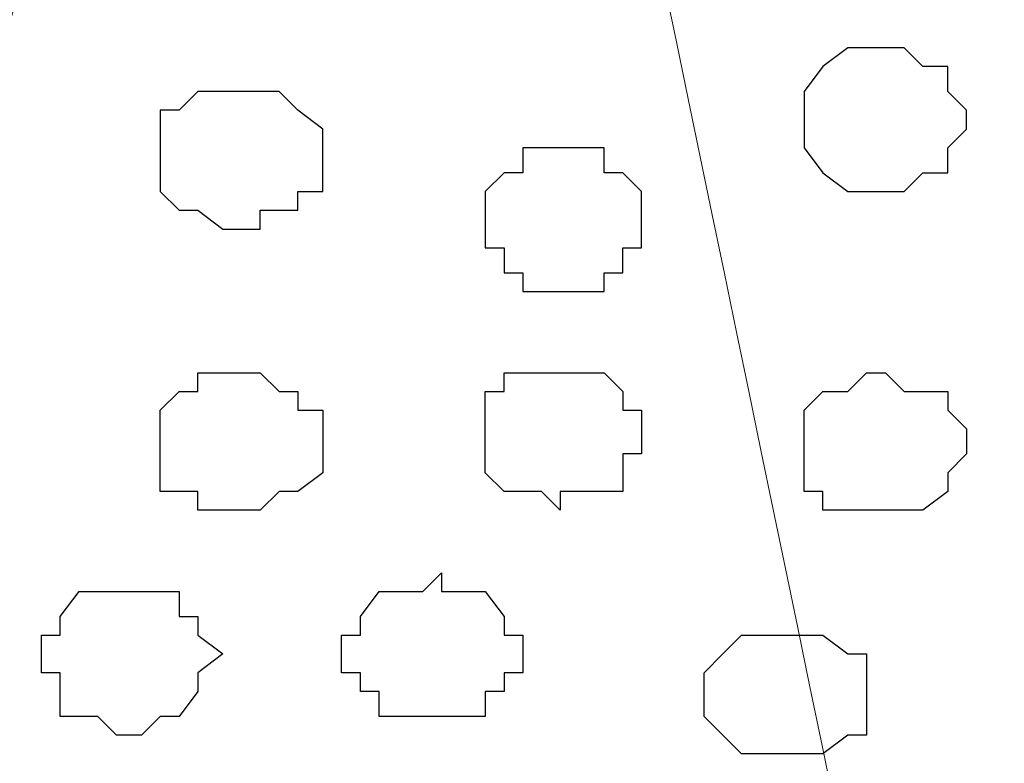
# Model space of a CAD drawing. Units: centimetres. Extents: x -8.5 to 8.8, y -9.9 to 13.4.
# Drawn here: x 3.8 to 4.1, y 0.2 to 0.5 of the extents above; entities that cross this region are included whole.
import ezdxf

# ---------------------------------------------------------------- set-up
doc = ezdxf.new("R2010")
doc.units = ezdxf.units.CM
doc.header["$MEASUREMENT"] = 0
doc.layers.add('Layer 1', color=7, linetype='Continuous')

msp = doc.modelspace()

# ---------------------------------------------------------------- linework, layer by layer
at = {"layer": 'Layer 1', "lineweight": 9}
for points, knots in [([(3.23071, 1.09573), (3.23071, 1.09573), (4.44853, 1.09573), (4.44853, 1.09573), (4.44853, 1.09573), (4.44853, 1.09573), (4.44006, -0.27587), (4.44006, -0.27587), (4.44006, -0.27587), (4.44006, -0.27587), (3.23116, -0.27446), (3.23116, -0.27446), (3.23116, -0.27446), (3.23116, -0.27446), (3.23071, 1.09573), (3.23071, 1.09573)], [0, 0, 0, 0, 0.25, 0.25, 0.25, 0.25, 0.5, 0.5, 0.5, 0.5, 0.75, 0.75, 0.75, 0.75, 1, 1, 1, 1]), ([(3.65387, -0.01703), (3.7531, 0.31702), (3.92783, 0.90523), (3.92783, 0.90523), (3.92783, 0.90523), (3.92783, 0.90523), (3.92783, 0.94544), (3.92783, 0.94544), (3.92783, 0.94544), (3.92783, 0.94544), (3.92148, 0.96661), (3.92148, 0.96661), (3.92148, 0.96661), (3.92148, 0.96661), (3.91513, 0.97931), (3.91513, 0.97931), (3.91513, 0.97931), (3.91513, 0.97931), (3.88126, 1.01529), (3.88126, 1.01529), (3.88126, 1.01529), (3.88126, 1.01529), (3.83258, 1.04069), (3.83258, 1.04069), (3.83258, 1.04069), (3.83258, 1.04069), (3.77754, 1.05551), (3.77754, 1.05551), (3.77754, 1.05551), (3.77754, 1.05551), (3.71616, 1.06821), (3.71616, 1.06821), (3.71616, 1.06821), (3.71616, 1.06821), (3.65478, 1.08303), (3.65478, 1.08303), (3.65478, 1.08303), (3.65478, 1.08303), (3.51296, 1.08303), (3.51296, 1.08303), (3.51296, 1.08303), (3.51296, 1.08303), (3.45158, 1.06821), (3.45158, 1.06821), (3.45158, 1.06821), (3.45158, 1.06821), (3.38808, 1.05551), (3.38808, 1.05551), (3.38808, 1.05551), (3.38808, 1.05551), (3.33516, 1.04069), (3.33516, 1.04069), (3.33516, 1.04069), (3.33516, 1.04069), (3.28648, 1.01529), (3.28648, 1.01529), (3.28648, 1.01529), (3.28648, 1.01529), (3.25896, 0.97931), (3.25896, 0.97931), (3.25896, 0.97931), (3.25896, 0.97931), (3.24626, 0.96661), (3.24626, 0.96661), (3.24626, 0.96661), (3.24626, 0.96661), (3.24626, 0.94544), (3.24626, 0.94544), (3.24626, 0.94544), (3.24626, 0.94544), (3.23991, 0.92639), (3.23991, 0.92639), (3.23991, 0.92639), (3.23991, 0.92639), (3.24626, 0.90523), (3.24626, 0.90523), (3.24626, 0.90523), (3.24626, 0.90523), (3.41229, 0.34628), (3.51257, 0.00869)], [0.0141978, 0.0141978, 0.0141978, 0.0141978, 0.05, 0.05, 0.05, 0.05, 0.1, 0.1, 0.1, 0.1, 0.15, 0.15, 0.15, 0.15, 0.2, 0.2, 0.2, 0.2, 0.25, 0.25, 0.25, 0.25, 0.3, 0.3, 0.3, 0.3, 0.35, 0.35, 0.35, 0.35, 0.4, 0.4, 0.4, 0.4, 0.45, 0.45, 0.45, 0.45, 0.5, 0.5, 0.5, 0.5, 0.55, 0.55, 0.55, 0.55, 0.6, 0.6, 0.6, 0.6, 0.65, 0.65, 0.65, 0.65, 0.7, 0.7, 0.7, 0.7, 0.75, 0.75, 0.75, 0.75, 0.8, 0.8, 0.8, 0.8, 0.85, 0.85, 0.85, 0.85, 0.9, 0.9, 0.9, 0.9, 0.95, 0.95, 0.95, 0.95, 0.9849002, 0.9849002, 0.9849002, 0.9849002]), ([(4.22536, -0.05826), (4.2959, 0.27375), (4.42736, 0.89253), (4.42736, 0.89253), (4.42736, 0.89253), (4.42736, 0.89253), (4.42736, 0.93274), (4.42736, 0.93274), (4.42736, 0.93274), (4.42736, 0.93274), (4.41254, 0.96661), (4.41254, 0.96661), (4.41254, 0.96661), (4.41254, 0.96661), (4.39349, 1.00048), (4.39349, 1.00048), (4.39349, 1.00048), (4.39349, 1.00048), (4.35963, 1.02164), (4.35963, 1.02164), (4.35963, 1.02164), (4.35963, 1.02164), (4.31729, 1.04069), (4.31729, 1.04069), (4.31729, 1.04069), (4.31729, 1.04069), (4.27708, 1.05551), (4.27708, 1.05551), (4.27708, 1.05551), (4.27708, 1.05551), (4.22839, 1.06821), (4.22839, 1.06821), (4.22839, 1.06821), (4.22839, 1.06821), (4.13314, 1.06821), (4.13314, 1.06821), (4.13314, 1.06821), (4.13314, 1.06821), (4.08658, 1.05551), (4.08658, 1.05551), (4.08658, 1.05551), (4.08658, 1.05551), (4.04424, 1.04069), (4.04424, 1.04069), (4.04424, 1.04069), (4.04424, 1.04069), (4.00403, 1.02164), (4.00403, 1.02164), (4.00403, 1.02164), (4.00403, 1.02164), (3.97651, 1.00048), (3.97651, 1.00048), (3.97651, 1.00048), (3.97651, 1.00048), (3.95534, 0.96661), (3.95534, 0.96661), (3.95534, 0.96661), (3.95534, 0.96661), (3.94264, 0.93274), (3.94264, 0.93274), (3.94264, 0.93274), (3.94264, 0.93274), (3.94264, 0.89253), (3.94264, 0.89253), (3.94264, 0.89253), (3.94264, 0.89253), (4.07373, 0.25913), (4.14182, -0.06984)], [0.0157812, 0.0157812, 0.0157812, 0.0157812, 0.0588235, 0.0588235, 0.0588235, 0.0588235, 0.1176471, 0.1176471, 0.1176471, 0.1176471, 0.1764706, 0.1764706, 0.1764706, 0.1764706, 0.2352941, 0.2352941, 0.2352941, 0.2352941, 0.2941176, 0.2941176, 0.2941176, 0.2941176, 0.3529412, 0.3529412, 0.3529412, 0.3529412, 0.4117647, 0.4117647, 0.4117647, 0.4117647, 0.4705882, 0.4705882, 0.4705882, 0.4705882, 0.5294118, 0.5294118, 0.5294118, 0.5294118, 0.5882353, 0.5882353, 0.5882353, 0.5882353, 0.6470588, 0.6470588, 0.6470588, 0.6470588, 0.7058824, 0.7058824, 0.7058824, 0.7058824, 0.7647059, 0.7647059, 0.7647059, 0.7647059, 0.8235294, 0.8235294, 0.8235294, 0.8235294, 0.8823529, 0.8823529, 0.8823529, 0.8823529, 0.9411765, 0.9411765, 0.9411765, 0.9411765, 0.9847243, 0.9847243, 0.9847243, 0.9847243])]:
    msp.add_open_spline(points, degree=3, knots=knots, dxfattribs=at)
at = {"layer": 'Layer 1', "color": 253}
for points, knots in [([(4.09928, 0.47554), (4.09928, 0.47554), (4.10563, 0.47554), (4.10563, 0.47554), (4.10563, 0.47554), (4.10563, 0.47554), (4.11198, 0.46919), (4.11198, 0.46919), (4.11198, 0.46919), (4.11198, 0.46919), (4.12044, 0.46919), (4.12044, 0.46919), (4.12044, 0.46919), (4.12044, 0.46919), (4.12044, 0.46073), (4.12044, 0.46073), (4.12044, 0.46073), (4.12044, 0.46073), (4.12679, 0.45438), (4.12679, 0.45438), (4.12679, 0.45438), (4.12679, 0.45438), (4.12679, 0.44803), (4.12679, 0.44803), (4.12679, 0.44803), (4.12679, 0.44803), (4.12044, 0.44168), (4.12044, 0.44168), (4.12044, 0.44168), (4.12044, 0.44168), (4.12044, 0.43321), (4.12044, 0.43321), (4.12044, 0.43321), (4.12044, 0.43321), (4.11198, 0.43321), (4.11198, 0.43321), (4.11198, 0.43321), (4.11198, 0.43321), (4.10563, 0.42686), (4.10563, 0.42686), (4.10563, 0.42686), (4.10563, 0.42686), (4.08658, 0.42686), (4.08658, 0.42686), (4.08658, 0.42686), (4.08658, 0.42686), (4.07811, 0.43321), (4.07811, 0.43321), (4.07811, 0.43321), (4.07811, 0.43321), (4.07176, 0.44168), (4.07176, 0.44168), (4.07176, 0.44168), (4.07176, 0.44168), (4.07176, 0.46073), (4.07176, 0.46073), (4.07176, 0.46073), (4.07176, 0.46073), (4.07811, 0.46919), (4.07811, 0.46919), (4.07811, 0.46919), (4.07811, 0.46919), (4.08658, 0.47554), (4.08658, 0.47554), (4.08658, 0.47554), (4.08658, 0.47554), (4.09928, 0.47554), (4.09928, 0.47554)], [0, 0, 0, 0, 0.058824, 0.058824, 0.058824, 0.058824, 0.117647, 0.117647, 0.117647, 0.117647, 0.176471, 0.176471, 0.176471, 0.176471, 0.235294, 0.235294, 0.235294, 0.235294, 0.294118, 0.294118, 0.294118, 0.294118, 0.352941, 0.352941, 0.352941, 0.352941, 0.411765, 0.411765, 0.411765, 0.411765, 0.470588, 0.470588, 0.470588, 0.470588, 0.529412, 0.529412, 0.529412, 0.529412, 0.588235, 0.588235, 0.588235, 0.588235, 0.647059, 0.647059, 0.647059, 0.647059, 0.705882, 0.705882, 0.705882, 0.705882, 0.764706, 0.764706, 0.764706, 0.764706, 0.823529, 0.823529, 0.823529, 0.823529, 0.882353, 0.882353, 0.882353, 0.882353, 0.941176, 0.941176, 0.941176, 0.941176, 1, 1, 1, 1]), ([(3.88126, 0.46073), (3.88126, 0.46073), (3.89396, 0.46073), (3.89396, 0.46073), (3.89396, 0.46073), (3.89396, 0.46073), (3.90031, 0.45438), (3.90031, 0.45438), (3.90031, 0.45438), (3.90031, 0.45438), (3.90878, 0.44803), (3.90878, 0.44803), (3.90878, 0.44803), (3.90878, 0.44803), (3.90878, 0.42686), (3.90878, 0.42686), (3.90878, 0.42686), (3.90878, 0.42686), (3.90031, 0.42686), (3.90031, 0.42686), (3.90031, 0.42686), (3.90031, 0.42686), (3.90031, 0.42051), (3.90031, 0.42051), (3.90031, 0.42051), (3.90031, 0.42051), (3.88761, 0.42051), (3.88761, 0.42051), (3.88761, 0.42051), (3.88761, 0.42051), (3.88761, 0.41416), (3.88761, 0.41416), (3.88761, 0.41416), (3.88761, 0.41416), (3.87491, 0.41416), (3.87491, 0.41416), (3.87491, 0.41416), (3.87491, 0.41416), (3.86644, 0.42051), (3.86644, 0.42051), (3.86644, 0.42051), (3.86644, 0.42051), (3.86009, 0.42051), (3.86009, 0.42051), (3.86009, 0.42051), (3.86009, 0.42051), (3.85374, 0.42686), (3.85374, 0.42686), (3.85374, 0.42686), (3.85374, 0.42686), (3.85374, 0.45438), (3.85374, 0.45438), (3.85374, 0.45438), (3.85374, 0.45438), (3.86009, 0.45438), (3.86009, 0.45438), (3.86009, 0.45438), (3.86009, 0.45438), (3.86644, 0.46073), (3.86644, 0.46073), (3.86644, 0.46073), (3.86644, 0.46073), (3.88126, 0.46073), (3.88126, 0.46073)], [0, 0, 0, 0, 0.0625, 0.0625, 0.0625, 0.0625, 0.125, 0.125, 0.125, 0.125, 0.1875, 0.1875, 0.1875, 0.1875, 0.25, 0.25, 0.25, 0.25, 0.3125, 0.3125, 0.3125, 0.3125, 0.375, 0.375, 0.375, 0.375, 0.4375, 0.4375, 0.4375, 0.4375, 0.5, 0.5, 0.5, 0.5, 0.5625, 0.5625, 0.5625, 0.5625, 0.625, 0.625, 0.625, 0.625, 0.6875, 0.6875, 0.6875, 0.6875, 0.75, 0.75, 0.75, 0.75, 0.8125, 0.8125, 0.8125, 0.8125, 0.875, 0.875, 0.875, 0.875, 0.9375, 0.9375, 0.9375, 0.9375, 1, 1, 1, 1]), ([(3.98921, 0.44168), (3.98921, 0.44168), (4.00403, 0.44168), (4.00403, 0.44168), (4.00403, 0.44168), (4.00403, 0.44168), (4.00403, 0.43321), (4.00403, 0.43321), (4.00403, 0.43321), (4.00403, 0.43321), (4.01038, 0.43321), (4.01038, 0.43321), (4.01038, 0.43321), (4.01038, 0.43321), (4.01673, 0.42686), (4.01673, 0.42686), (4.01673, 0.42686), (4.01673, 0.42686), (4.01673, 0.40781), (4.01673, 0.40781), (4.01673, 0.40781), (4.01673, 0.40781), (4.01038, 0.40781), (4.01038, 0.40781), (4.01038, 0.40781), (4.01038, 0.40781), (4.01038, 0.39934), (4.01038, 0.39934), (4.01038, 0.39934), (4.01038, 0.39934), (4.00403, 0.39934), (4.00403, 0.39934), (4.00403, 0.39934), (4.00403, 0.39934), (4.00403, 0.39299), (4.00403, 0.39299), (4.00403, 0.39299), (4.00403, 0.39299), (3.97651, 0.39299), (3.97651, 0.39299), (3.97651, 0.39299), (3.97651, 0.39299), (3.97651, 0.39934), (3.97651, 0.39934), (3.97651, 0.39934), (3.97651, 0.39934), (3.97016, 0.39934), (3.97016, 0.39934), (3.97016, 0.39934), (3.97016, 0.39934), (3.97016, 0.40781), (3.97016, 0.40781), (3.97016, 0.40781), (3.97016, 0.40781), (3.96381, 0.40781), (3.96381, 0.40781), (3.96381, 0.40781), (3.96381, 0.40781), (3.96381, 0.42686), (3.96381, 0.42686), (3.96381, 0.42686), (3.96381, 0.42686), (3.97016, 0.43321), (3.97016, 0.43321), (3.97016, 0.43321), (3.97016, 0.43321), (3.97651, 0.43321), (3.97651, 0.43321), (3.97651, 0.43321), (3.97651, 0.43321), (3.97651, 0.44168), (3.97651, 0.44168), (3.97651, 0.44168), (3.97651, 0.44168), (3.98921, 0.44168), (3.98921, 0.44168)], [0, 0, 0, 0, 0.052632, 0.052632, 0.052632, 0.052632, 0.105263, 0.105263, 0.105263, 0.105263, 0.157895, 0.157895, 0.157895, 0.157895, 0.210526, 0.210526, 0.210526, 0.210526, 0.263158, 0.263158, 0.263158, 0.263158, 0.315789, 0.315789, 0.315789, 0.315789, 0.368421, 0.368421, 0.368421, 0.368421, 0.421053, 0.421053, 0.421053, 0.421053, 0.473684, 0.473684, 0.473684, 0.473684, 0.526316, 0.526316, 0.526316, 0.526316, 0.578947, 0.578947, 0.578947, 0.578947, 0.631579, 0.631579, 0.631579, 0.631579, 0.684211, 0.684211, 0.684211, 0.684211, 0.736842, 0.736842, 0.736842, 0.736842, 0.789474, 0.789474, 0.789474, 0.789474, 0.842105, 0.842105, 0.842105, 0.842105, 0.894737, 0.894737, 0.894737, 0.894737, 0.947368, 0.947368, 0.947368, 0.947368, 1, 1, 1, 1]), ([(3.88126, 0.31891), (3.88126, 0.31891), (3.88761, 0.31891), (3.88761, 0.31891), (3.88761, 0.31891), (3.88761, 0.31891), (3.89396, 0.32526), (3.89396, 0.32526), (3.89396, 0.32526), (3.89396, 0.32526), (3.90031, 0.32526), (3.90031, 0.32526), (3.90031, 0.32526), (3.90031, 0.32526), (3.90878, 0.33161), (3.90878, 0.33161), (3.90878, 0.33161), (3.90878, 0.33161), (3.90878, 0.35278), (3.90878, 0.35278), (3.90878, 0.35278), (3.90878, 0.35278), (3.90031, 0.35278), (3.90031, 0.35278), (3.90031, 0.35278), (3.90031, 0.35278), (3.90031, 0.35913), (3.90031, 0.35913), (3.90031, 0.35913), (3.90031, 0.35913), (3.89396, 0.35913), (3.89396, 0.35913), (3.89396, 0.35913), (3.89396, 0.35913), (3.88761, 0.36548), (3.88761, 0.36548), (3.88761, 0.36548), (3.88761, 0.36548), (3.86644, 0.36548), (3.86644, 0.36548), (3.86644, 0.36548), (3.86644, 0.36548), (3.86644, 0.35913), (3.86644, 0.35913), (3.86644, 0.35913), (3.86644, 0.35913), (3.86009, 0.35913), (3.86009, 0.35913), (3.86009, 0.35913), (3.86009, 0.35913), (3.85374, 0.35278), (3.85374, 0.35278), (3.85374, 0.35278), (3.85374, 0.35278), (3.85374, 0.32526), (3.85374, 0.32526), (3.85374, 0.32526), (3.85374, 0.32526), (3.86644, 0.32526), (3.86644, 0.32526), (3.86644, 0.32526), (3.86644, 0.32526), (3.86644, 0.31891), (3.86644, 0.31891), (3.86644, 0.31891), (3.86644, 0.31891), (3.88126, 0.31891), (3.88126, 0.31891)], [0, 0, 0, 0, 0.058824, 0.058824, 0.058824, 0.058824, 0.117647, 0.117647, 0.117647, 0.117647, 0.176471, 0.176471, 0.176471, 0.176471, 0.235294, 0.235294, 0.235294, 0.235294, 0.294118, 0.294118, 0.294118, 0.294118, 0.352941, 0.352941, 0.352941, 0.352941, 0.411765, 0.411765, 0.411765, 0.411765, 0.470588, 0.470588, 0.470588, 0.470588, 0.529412, 0.529412, 0.529412, 0.529412, 0.588235, 0.588235, 0.588235, 0.588235, 0.647059, 0.647059, 0.647059, 0.647059, 0.705882, 0.705882, 0.705882, 0.705882, 0.764706, 0.764706, 0.764706, 0.764706, 0.823529, 0.823529, 0.823529, 0.823529, 0.882353, 0.882353, 0.882353, 0.882353, 0.941176, 0.941176, 0.941176, 0.941176, 1, 1, 1, 1]), ([(3.98921, 0.31891), (3.98921, 0.31891), (3.98921, 0.32526), (3.98921, 0.32526), (3.98921, 0.32526), (3.98921, 0.32526), (4.01038, 0.32526), (4.01038, 0.32526), (4.01038, 0.32526), (4.01038, 0.32526), (4.01038, 0.33796), (4.01038, 0.33796), (4.01038, 0.33796), (4.01038, 0.33796), (4.01673, 0.33796), (4.01673, 0.33796), (4.01673, 0.33796), (4.01673, 0.33796), (4.01673, 0.35278), (4.01673, 0.35278), (4.01673, 0.35278), (4.01673, 0.35278), (4.01038, 0.35278), (4.01038, 0.35278), (4.01038, 0.35278), (4.01038, 0.35278), (4.01038, 0.35913), (4.01038, 0.35913), (4.01038, 0.35913), (4.01038, 0.35913), (4.00403, 0.36548), (4.00403, 0.36548), (4.00403, 0.36548), (4.00403, 0.36548), (3.97016, 0.36548), (3.97016, 0.36548), (3.97016, 0.36548), (3.97016, 0.36548), (3.97016, 0.35913), (3.97016, 0.35913), (3.97016, 0.35913), (3.97016, 0.35913), (3.96381, 0.35913), (3.96381, 0.35913), (3.96381, 0.35913), (3.96381, 0.35913), (3.96381, 0.33161), (3.96381, 0.33161), (3.96381, 0.33161), (3.96381, 0.33161), (3.97016, 0.32526), (3.97016, 0.32526), (3.97016, 0.32526), (3.97016, 0.32526), (3.98286, 0.32526), (3.98286, 0.32526), (3.98286, 0.32526), (3.98286, 0.32526), (3.98921, 0.31891), (3.98921, 0.31891)], [0, 0, 0, 0, 0.066667, 0.066667, 0.066667, 0.066667, 0.133333, 0.133333, 0.133333, 0.133333, 0.2, 0.2, 0.2, 0.2, 0.266667, 0.266667, 0.266667, 0.266667, 0.333333, 0.333333, 0.333333, 0.333333, 0.4, 0.4, 0.4, 0.4, 0.466667, 0.466667, 0.466667, 0.466667, 0.533333, 0.533333, 0.533333, 0.533333, 0.6, 0.6, 0.6, 0.6, 0.666667, 0.666667, 0.666667, 0.666667, 0.733333, 0.733333, 0.733333, 0.733333, 0.8, 0.8, 0.8, 0.8, 0.866667, 0.866667, 0.866667, 0.866667, 0.933333, 0.933333, 0.933333, 0.933333, 1, 1, 1, 1]), ([(4.09928, 0.31891), (4.09928, 0.31891), (4.11198, 0.31891), (4.11198, 0.31891), (4.11198, 0.31891), (4.11198, 0.31891), (4.12044, 0.32526), (4.12044, 0.32526), (4.12044, 0.32526), (4.12044, 0.32526), (4.12044, 0.33161), (4.12044, 0.33161), (4.12044, 0.33161), (4.12044, 0.33161), (4.12679, 0.33796), (4.12679, 0.33796), (4.12679, 0.33796), (4.12679, 0.33796), (4.12679, 0.34643), (4.12679, 0.34643), (4.12679, 0.34643), (4.12679, 0.34643), (4.12044, 0.35278), (4.12044, 0.35278), (4.12044, 0.35278), (4.12044, 0.35278), (4.12044, 0.35913), (4.12044, 0.35913), (4.12044, 0.35913), (4.12044, 0.35913), (4.10563, 0.35913), (4.10563, 0.35913), (4.10563, 0.35913), (4.10563, 0.35913), (4.09928, 0.36548), (4.09928, 0.36548), (4.09928, 0.36548), (4.09928, 0.36548), (4.09293, 0.36548), (4.09293, 0.36548), (4.09293, 0.36548), (4.09293, 0.36548), (4.08658, 0.35913), (4.08658, 0.35913), (4.08658, 0.35913), (4.08658, 0.35913), (4.07811, 0.35913), (4.07811, 0.35913), (4.07811, 0.35913), (4.07811, 0.35913), (4.07176, 0.35278), (4.07176, 0.35278), (4.07176, 0.35278), (4.07176, 0.35278), (4.07176, 0.32526), (4.07176, 0.32526), (4.07176, 0.32526), (4.07176, 0.32526), (4.07811, 0.32526), (4.07811, 0.32526), (4.07811, 0.32526), (4.07811, 0.32526), (4.07811, 0.31891), (4.07811, 0.31891), (4.07811, 0.31891), (4.07811, 0.31891), (4.09928, 0.31891), (4.09928, 0.31891)], [0, 0, 0, 0, 0.058824, 0.058824, 0.058824, 0.058824, 0.117647, 0.117647, 0.117647, 0.117647, 0.176471, 0.176471, 0.176471, 0.176471, 0.235294, 0.235294, 0.235294, 0.235294, 0.294118, 0.294118, 0.294118, 0.294118, 0.352941, 0.352941, 0.352941, 0.352941, 0.411765, 0.411765, 0.411765, 0.411765, 0.470588, 0.470588, 0.470588, 0.470588, 0.529412, 0.529412, 0.529412, 0.529412, 0.588235, 0.588235, 0.588235, 0.588235, 0.647059, 0.647059, 0.647059, 0.647059, 0.705882, 0.705882, 0.705882, 0.705882, 0.764706, 0.764706, 0.764706, 0.764706, 0.823529, 0.823529, 0.823529, 0.823529, 0.882353, 0.882353, 0.882353, 0.882353, 0.941176, 0.941176, 0.941176, 0.941176, 1, 1, 1, 1]), ([(3.94899, 0.24906), (3.94899, 0.24906), (3.96381, 0.24906), (3.96381, 0.24906), (3.96381, 0.24906), (3.96381, 0.24906), (3.96381, 0.25753), (3.96381, 0.25753), (3.96381, 0.25753), (3.96381, 0.25753), (3.97016, 0.25753), (3.97016, 0.25753), (3.97016, 0.25753), (3.97016, 0.25753), (3.97016, 0.26388), (3.97016, 0.26388), (3.97016, 0.26388), (3.97016, 0.26388), (3.97651, 0.26388), (3.97651, 0.26388), (3.97651, 0.26388), (3.97651, 0.26388), (3.97651, 0.27658), (3.97651, 0.27658), (3.97651, 0.27658), (3.97651, 0.27658), (3.97016, 0.27658), (3.97016, 0.27658), (3.97016, 0.27658), (3.97016, 0.27658), (3.97016, 0.28293), (3.97016, 0.28293), (3.97016, 0.28293), (3.97016, 0.28293), (3.96381, 0.29139), (3.96381, 0.29139), (3.96381, 0.29139), (3.96381, 0.29139), (3.94899, 0.29139), (3.94899, 0.29139), (3.94899, 0.29139), (3.94899, 0.29139), (3.94899, 0.29774), (3.94899, 0.29774), (3.94899, 0.29774), (3.94899, 0.29774), (3.94264, 0.29139), (3.94264, 0.29139), (3.94264, 0.29139), (3.94264, 0.29139), (3.92783, 0.29139), (3.92783, 0.29139), (3.92783, 0.29139), (3.92783, 0.29139), (3.92148, 0.28293), (3.92148, 0.28293), (3.92148, 0.28293), (3.92148, 0.28293), (3.92148, 0.27658), (3.92148, 0.27658), (3.92148, 0.27658), (3.92148, 0.27658), (3.91513, 0.27658), (3.91513, 0.27658), (3.91513, 0.27658), (3.91513, 0.27658), (3.91513, 0.26388), (3.91513, 0.26388), (3.91513, 0.26388), (3.91513, 0.26388), (3.92148, 0.26388), (3.92148, 0.26388), (3.92148, 0.26388), (3.92148, 0.26388), (3.92148, 0.25753), (3.92148, 0.25753), (3.92148, 0.25753), (3.92148, 0.25753), (3.92783, 0.25753), (3.92783, 0.25753), (3.92783, 0.25753), (3.92783, 0.25753), (3.92783, 0.24906), (3.92783, 0.24906), (3.92783, 0.24906), (3.92783, 0.24906), (3.94899, 0.24906), (3.94899, 0.24906)], [0, 0, 0, 0, 0.045455, 0.045455, 0.045455, 0.045455, 0.090909, 0.090909, 0.090909, 0.090909, 0.136364, 0.136364, 0.136364, 0.136364, 0.181818, 0.181818, 0.181818, 0.181818, 0.227273, 0.227273, 0.227273, 0.227273, 0.272727, 0.272727, 0.272727, 0.272727, 0.318182, 0.318182, 0.318182, 0.318182, 0.363636, 0.363636, 0.363636, 0.363636, 0.409091, 0.409091, 0.409091, 0.409091, 0.454545, 0.454545, 0.454545, 0.454545, 0.5, 0.5, 0.5, 0.5, 0.545455, 0.545455, 0.545455, 0.545455, 0.590909, 0.590909, 0.590909, 0.590909, 0.636364, 0.636364, 0.636364, 0.636364, 0.681818, 0.681818, 0.681818, 0.681818, 0.727273, 0.727273, 0.727273, 0.727273, 0.772727, 0.772727, 0.772727, 0.772727, 0.818182, 0.818182, 0.818182, 0.818182, 0.863636, 0.863636, 0.863636, 0.863636, 0.909091, 0.909091, 0.909091, 0.909091, 0.954545, 0.954545, 0.954545, 0.954545, 1, 1, 1, 1]), ([(3.83893, 0.24271), (3.83893, 0.24271), (3.84739, 0.24271), (3.84739, 0.24271), (3.84739, 0.24271), (3.84739, 0.24271), (3.85374, 0.24906), (3.85374, 0.24906), (3.85374, 0.24906), (3.85374, 0.24906), (3.86009, 0.24906), (3.86009, 0.24906), (3.86009, 0.24906), (3.86009, 0.24906), (3.86644, 0.25753), (3.86644, 0.25753), (3.86644, 0.25753), (3.86644, 0.25753), (3.86644, 0.26388), (3.86644, 0.26388), (3.86644, 0.26388), (3.86644, 0.26388), (3.87491, 0.27023), (3.87491, 0.27023), (3.87491, 0.27023), (3.87491, 0.27023), (3.86644, 0.27658), (3.86644, 0.27658), (3.86644, 0.27658), (3.86644, 0.27658), (3.86644, 0.28293), (3.86644, 0.28293), (3.86644, 0.28293), (3.86644, 0.28293), (3.86009, 0.28293), (3.86009, 0.28293), (3.86009, 0.28293), (3.86009, 0.28293), (3.86009, 0.29139), (3.86009, 0.29139), (3.86009, 0.29139), (3.86009, 0.29139), (3.82623, 0.29139), (3.82623, 0.29139), (3.82623, 0.29139), (3.82623, 0.29139), (3.81988, 0.28293), (3.81988, 0.28293), (3.81988, 0.28293), (3.81988, 0.28293), (3.81988, 0.27658), (3.81988, 0.27658), (3.81988, 0.27658), (3.81988, 0.27658), (3.81353, 0.27658), (3.81353, 0.27658), (3.81353, 0.27658), (3.81353, 0.27658), (3.81353, 0.26388), (3.81353, 0.26388), (3.81353, 0.26388), (3.81353, 0.26388), (3.81988, 0.26388), (3.81988, 0.26388), (3.81988, 0.26388), (3.81988, 0.26388), (3.81988, 0.24906), (3.81988, 0.24906), (3.81988, 0.24906), (3.81988, 0.24906), (3.83258, 0.24906), (3.83258, 0.24906), (3.83258, 0.24906), (3.83258, 0.24906), (3.83893, 0.24271), (3.83893, 0.24271)], [0, 0, 0, 0, 0.052632, 0.052632, 0.052632, 0.052632, 0.105263, 0.105263, 0.105263, 0.105263, 0.157895, 0.157895, 0.157895, 0.157895, 0.210526, 0.210526, 0.210526, 0.210526, 0.263158, 0.263158, 0.263158, 0.263158, 0.315789, 0.315789, 0.315789, 0.315789, 0.368421, 0.368421, 0.368421, 0.368421, 0.421053, 0.421053, 0.421053, 0.421053, 0.473684, 0.473684, 0.473684, 0.473684, 0.526316, 0.526316, 0.526316, 0.526316, 0.578947, 0.578947, 0.578947, 0.578947, 0.631579, 0.631579, 0.631579, 0.631579, 0.684211, 0.684211, 0.684211, 0.684211, 0.736842, 0.736842, 0.736842, 0.736842, 0.789474, 0.789474, 0.789474, 0.789474, 0.842105, 0.842105, 0.842105, 0.842105, 0.894737, 0.894737, 0.894737, 0.894737, 0.947368, 0.947368, 0.947368, 0.947368, 1, 1, 1, 1])]:
    msp.add_open_spline(points, degree=3, knots=knots, dxfattribs=at)
at = {"layer": 'Layer 1', "color": 8}
msp.add_open_spline([(4.06541, 0.23636), (4.06541, 0.23636), (4.07811, 0.23636), (4.07811, 0.23636), (4.07811, 0.23636), (4.07811, 0.23636), (4.08658, 0.24271), (4.08658, 0.24271), (4.08658, 0.24271), (4.08658, 0.24271), (4.09293, 0.24271), (4.09293, 0.24271), (4.09293, 0.24271), (4.09293, 0.24271), (4.09293, 0.27023), (4.09293, 0.27023), (4.09293, 0.27023), (4.09293, 0.27023), (4.08658, 0.27023), (4.08658, 0.27023), (4.08658, 0.27023), (4.08658, 0.27023), (4.07811, 0.27658), (4.07811, 0.27658), (4.07811, 0.27658), (4.07811, 0.27658), (4.05059, 0.27658), (4.05059, 0.27658), (4.05059, 0.27658), (4.05059, 0.27658), (4.04424, 0.27023), (4.04424, 0.27023), (4.04424, 0.27023), (4.04424, 0.27023), (4.03789, 0.26388), (4.03789, 0.26388), (4.03789, 0.26388), (4.03789, 0.26388), (4.03789, 0.24906), (4.03789, 0.24906), (4.03789, 0.24906), (4.03789, 0.24906), (4.04424, 0.24271), (4.04424, 0.24271), (4.04424, 0.24271), (4.04424, 0.24271), (4.05059, 0.23636), (4.05059, 0.23636), (4.05059, 0.23636), (4.05059, 0.23636), (4.06541, 0.23636), (4.06541, 0.23636)], degree=3, knots=[0, 0, 0, 0, 0.076923, 0.076923, 0.076923, 0.076923, 0.153846, 0.153846, 0.153846, 0.153846, 0.230769, 0.230769, 0.230769, 0.230769, 0.307692, 0.307692, 0.307692, 0.307692, 0.384615, 0.384615, 0.384615, 0.384615, 0.461538, 0.461538, 0.461538, 0.461538, 0.538462, 0.538462, 0.538462, 0.538462, 0.615385, 0.615385, 0.615385, 0.615385, 0.692308, 0.692308, 0.692308, 0.692308, 0.769231, 0.769231, 0.769231, 0.769231, 0.846154, 0.846154, 0.846154, 0.846154, 0.923077, 0.923077, 0.923077, 0.923077, 1, 1, 1, 1], dxfattribs=at)

doc.saveas('drawing.dxf')
